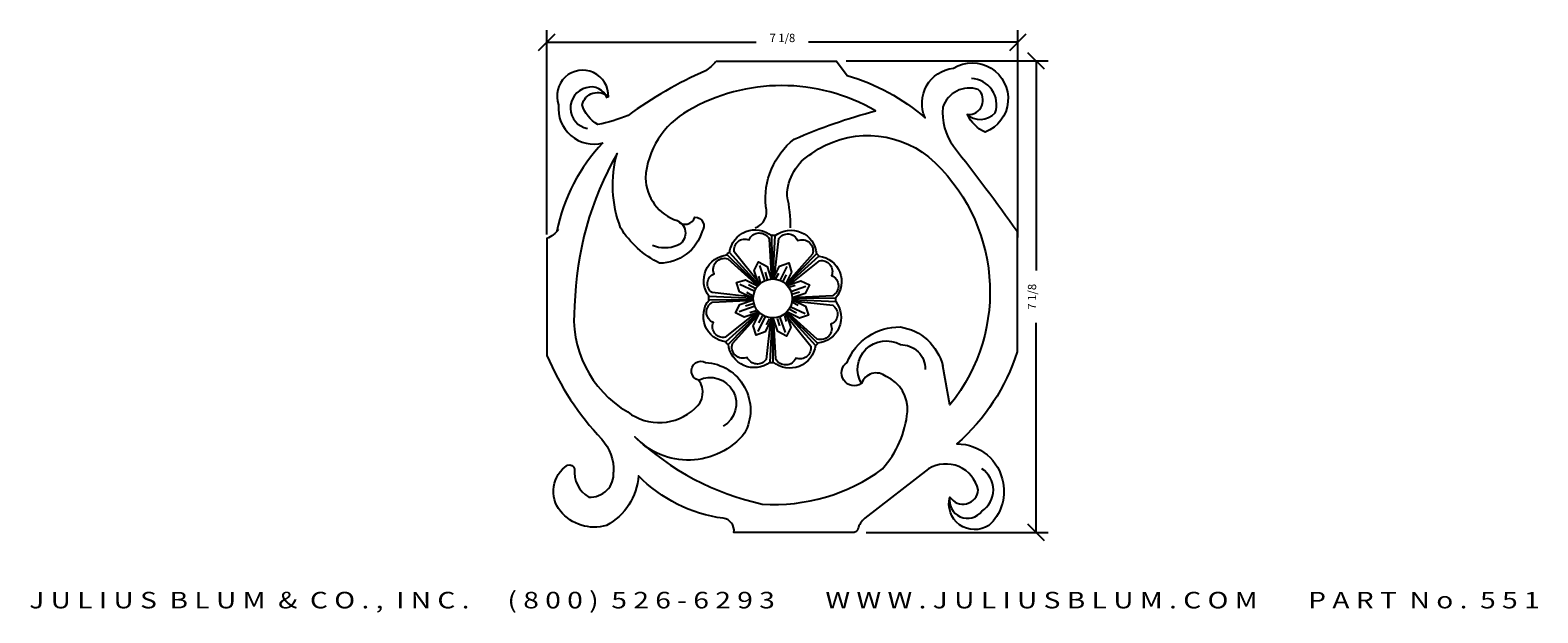
# Model space of a CAD drawing. Extents: x 14.1 to 36.9, y 3.7 to 12.5.
import ezdxf
from ezdxf.enums import TextEntityAlignment as Align

# ---------------------------------------------------------------- set-up
doc = ezdxf.new("R2010")
doc.units = 0
doc.header["$MEASUREMENT"] = 0
doc.layers.get('0').update_dxf_attribs({"linetype": 'CONTINUOUS'})
doc.layers.get('DEFPOINTS').update_dxf_attribs({"linetype": 'CONTINUOUS'})
doc.layers.add('ADPDIM', color=3, linetype='CONTINUOUS')
doc.styles.add('ARIAL_WIDE', font='ARIAL.TTF', dxfattribs={"width": 1.25})
doc.dimstyles.get("Standard").update_dxf_attribs({"dimtxt": 0.18, "dimasz": 0.18, "dimexe": 0.18, "dimexo": 0.0625, "dimgap": 0.09, "dimtad": 0, "dimtih": 1, "dimtoh": 1, "dimdec": 4, "dimzin": 0, "dimtxsty": 'STANDARD', "dimcen": 0.09, "dimazin": 3, "dimtfac": 1, "dimtdec": 4, "dimtofl": 0, "dimtmove": 0, "dimatfit": 3, "dimtolj": 1, "dimtzin": 0})

# ---------------------------------------------------------------- blocks, each defined once
blk = doc.blocks.new('FL')
for p, q in [((0.865, 1.266), (0.837, 1.36)), ((0.931, 1.296), (0.852, 1.521)), ((0.971, 1.312), (0.937, 1.424)), ((1.09, 1.321), (1.138, 1.406)), ((1.159, 1.295), (1.262, 1.509)), ((1.198, 1.278), (1.253, 1.381)), ((0.769, 1.136), (0.555, 1.239)), ((0.786, 1.175), (0.683, 1.231)), ((1.289, 1.199), (1.383, 1.227)), ((1.319, 1.133), (1.543, 1.211)), ((0.768, 0.909), (0.543, 0.83)), ((0.752, 0.948), (0.64, 0.915)), ((0.743, 1.068), (0.658, 1.115)), ((1.317, 0.905), (1.532, 0.802)), ((1.334, 1.093), (1.446, 1.127)), ((1.343, 0.973), (1.429, 0.926)), ((0.798, 0.842), (0.704, 0.815)), ((0.928, 0.746), (0.825, 0.532)), ((0.889, 0.764), (0.833, 0.661)), ((0.996, 0.721), (0.949, 0.635)), ((1.116, 0.73), (1.149, 0.618)), ((1.155, 0.745), (1.234, 0.521)), ((1.222, 0.775), (1.249, 0.681)), ((1.3, 0.866), (1.403, 0.811))]:
    blk.add_line(p, q)
for points in [[(0.84, 1.233), (0.401, 1.717, -0.592872), (1.031, 1.966), (1.037, 1.319)], [(1.05, 1.319), (1.082, 1.968, -0.592872), (1.703, 1.698), (1.251, 1.237)], [(0.856, 1.247), (0.471, 1.727, -0.593952), (0.692, 1.905, -0.640642), (0.995, 1.918), (1.027, 1.319)], [(1.071, 1.319), (1.138, 1.925, -0.593952), (1.42, 1.895, -0.640642), (1.643, 1.689), (1.244, 1.244)], [(0.756, 1.026), (0.096, 1.059, -0.592872), (0.366, 1.681), (0.832, 1.224)], [(0.756, 1.048), (0.139, 1.115, -0.593952), (0.169, 1.398, -0.640642), (0.375, 1.621), (0.825, 1.216)], [(1.26, 1.228), (1.74, 1.663, -0.592872), (1.989, 1.033), (1.34, 1.026)], [(1.274, 1.212), (1.749, 1.593, -0.593952), (1.928, 1.372, -0.640642), (1.94, 1.069), (1.34, 1.037)], [(0.839, 0.824), (0.346, 0.378, -0.592872), (0.098, 1.009), (0.756, 1.015)], [(0.825, 0.839), (0.337, 0.448, -0.593952), (0.158, 0.669, -0.640642), (0.146, 0.972), (0.757, 1.005)], [(1.339, 1.014), (1.99, 0.982, -0.592872), (1.72, 0.36), (1.253, 0.82)], [(1.338, 0.993), (1.947, 0.926, -0.593952), (1.917, 0.643, -0.640642), (1.712, 0.42), (1.259, 0.827)], [(1.038, 0.736), (1.005, 0.074, -0.592872), (0.383, 0.344), (0.847, 0.816)], [(1.017, 0.737), (0.949, 0.117, -0.593952), (0.666, 0.146, -0.640642), (0.443, 0.352), (0.854, 0.809)], [(1.244, 0.812), (1.686, 0.324, -0.592872), (1.055, 0.075), (1.049, 0.736)], [(1.228, 0.798), (1.616, 0.315, -0.593952), (1.395, 0.136, -0.640642), (1.092, 0.124), (1.059, 0.736)]]:
    blk.add_lwpolyline(points, format="xyb")
for points in [[(0.84, 1.242), (0.771, 1.445), (0.834, 1.575), (0.962, 1.508), (1.025, 1.318)], [(1.056, 1.321), (1.15, 1.513), (1.288, 1.56), (1.33, 1.423), (1.24, 1.243)], [(0.743, 1.033), (0.551, 1.128), (0.503, 1.265), (0.64, 1.308), (0.82, 1.218)], [(1.264, 1.224), (1.467, 1.293), (1.598, 1.23), (1.531, 1.102), (1.34, 1.039)], [(0.822, 0.818), (0.619, 0.748), (0.489, 0.812), (0.555, 0.939), (0.746, 1.002)], [(1.343, 1.008), (1.536, 0.913), (1.583, 0.776), (1.446, 0.733), (1.266, 0.823)], [(1.03, 0.721), (0.936, 0.528), (0.799, 0.481), (0.756, 0.618), (0.846, 0.798)], [(1.246, 0.799), (1.316, 0.596), (1.252, 0.466), (1.125, 0.533), (1.061, 0.724)]]:
    blk.add_lwpolyline(points)
blk.add_circle((1.048, 1.028), 0.292)
for start, end in [(87.0732, 90.9804), (131.9483, 136.2888), (42.3566, 45.7983), (177.0583, 181.5374), (357.637, 0.8481), (222.3432, 226.5796), (312.7531, 316.0953), (267.6328, 271.3962)]:
    blk.add_arc((1.039, 1.021), 0.952, start, end)
blk = doc.blocks.new('*D2')
at = {"color": 0, "linetype": 'BYBLOCK'}
for p, q in [((21.956, 9.484), (21.956, 12.571)), ((29.081, 9.441), (29.081, 12.571)), ((21.831, 12.266), (22.081, 12.516)), ((21.956, 12.391), (25.123, 12.391)), ((29.081, 12.391), (25.915, 12.391)), ((28.956, 12.266), (29.206, 12.516))]:
    blk.add_line(p, q, dxfattribs=at)
at = {"layer": 'DEFPOINTS', "color": 0, "linetype": 'BYBLOCK'}
for p in [(29.081, 12.391), (21.956, 9.422), (29.081, 9.378)]:
    blk.add_point(p, dxfattribs=at)
at = {"color": 0, "linetype": 'BYBLOCK'}
blk.add_text('7 1/8', height=0.125, dxfattribs=at).set_placement((25.519, 12.391), align=Align.CENTER)
blk = doc.blocks.new('*D1')
at = {"color": 0, "linetype": 'BYBLOCK'}
for p, q in [((29.435, 11.932), (29.185, 12.182)), ((26.437, 12.057), (29.49, 12.057)), ((29.31, 12.057), (29.31, 8.89)), ((29.31, 4.932), (29.31, 8.099)), ((29.435, 4.807), (29.185, 5.057)), ((26.742, 4.932), (29.49, 4.932))]:
    blk.add_line(p, q, dxfattribs=at)
at = {"layer": 'DEFPOINTS', "color": 0, "linetype": 'BYBLOCK'}
for p in [(26.374, 12.057), (29.31, 12.057), (26.68, 4.932)]:
    blk.add_point(p, dxfattribs=at)
at = {"color": 0, "linetype": 'BYBLOCK'}
blk.add_text('7 1/8', height=0.125, rotation=90, dxfattribs=at).set_placement((29.31, 8.495), align=Align.CENTER)

msp = doc.modelspace()

# ---------------------------------------------------------------- linework, layer by layer
for points in [[(24.47272, 12.05374), (26.29287, 12.05374), (26.45347, 11.83961, -0.10838891), (27.63121, 11.19721, -0.5113113), (28.05948, 11.94668, -1.09687014), (28.54128, 10.98307, -0.2), (28.27361, 11.25074, 0.72075922), (28.43421, 11.62547, 0.41421356), (27.89887, 11.35781, 0.18133458), (28.05948, 10.76894, -0.01345048), (29.02308, 9.48413), (29.02308, 7.66399, -0.13540224), (28.11301, 6.27211, -0.36757703), (28.80895, 5.68324, -0.26556444), (28.59481, 5.04084, -0.69300047), (28.00594, 5.46911, 0.72075922), (28.43421, 5.57618, 0.50922459), (27.68474, 5.89738), (26.72114, 5.14791, 0.16227766), (26.61407, 4.98731, -0.26556444), (26.56053, 4.93377), (24.74039, 4.93377, 0.41421356), (24.57979, 5.14791, -0.16666667), (23.29498, 5.79031, -0.26363996), (22.81318, 5.04084, -0.30277564), (22.11724, 5.25497, -0.44906606), (22.22431, 5.95091, -0.41421356), (22.33138, 5.89738, 0.30277564), (22.54551, 5.46911, 0.45993492), (22.92025, 5.84384, 0.17896511)], [(24.46796, 12.04844, -0.07106414), (24.30935, 11.90972, 0.05179729), (23.13959, 11.23593, -0.05192323), (22.68359, 11.09721, -0.1966594), (22.44567, 11.39447, -0.59191843), (22.8422, 11.51337, 1.21779183), (22.08879, 11.39447, 0.52732714), (22.76289, 10.81976, -1.30696188)], [(22.82237, 11.49356, 0.41408089), (22.50515, 11.65209, 0.80703586), (22.52497, 11.03775, 0.09049689)], [(25.06159, 9.53766, 0.41421356), (25.22219, 9.85886, -0.25537853), (25.65046, 10.876, -0.03787662), (26.88174, 11.30427, 0.26852483), (24.04445, 11.30427, 0.25267861), (23.40205, 10.28713, 0.31600655), (23.88385, 9.64473, 0.58032254), (24.15152, 9.69826, -0.61803399), (24.25859, 9.48413, -0.33333333), (23.61619, 9.00233, -0.14503196), (23.02732, 9.53766, -0.16227766), (22.97378, 10.66187, 0.12383813), (22.33138, 8.35992, 0.2972707), (23.13438, 6.75392, 0.36630785), (24.15152, 6.80745, 0.41421356), (24.20506, 7.23572, -1.13278222), (24.31212, 7.50339, -0.54894589), (24.90099, 6.43271, -0.45752371), (23.24145, 6.37918, 0.13519979), (25.16866, 5.36204, 0.17786292), (26.9888, 5.89738, 0.15810839), (27.36354, 6.75392, 0.32254687), (27.04234, 7.28925, 0.52395295), (26.6676, 7.18218, -1), (26.45347, 7.50339, -0.31316856), (27.25647, 8.03872, -0.30277564), (27.89887, 7.44985, -0.5429696)], [(28.2548, 11.25575, 0.41402636), (28.69098, 11.27556, 0.50175434), (28.33411, 11.79082, 1.03556425)], [(25.59693, 9.53766, 0.06225775), (25.5434, 10.01947, -0.25912603), (25.91813, 10.66187, -0.33406739), (27.68474, 10.60834, -0.40353547), (28.00594, 6.86098), (27.89887, 7.44985)], [(23.88385, 9.64473, -0.65939616), (23.88385, 9.27, -0.2052577), (23.50912, 9.27, 1.51653902)], [(22.08879, 9.51181, -0.12309232), (21.91036, 9.37309), (21.91036, 7.60934, 0.08751339), (22.74306, 6.34103, -0.19001496), (22.9215, 5.84559, 1.03030751)], [(26.6676, 7.18218, -0.76379584), (27.25647, 7.77105, -0.42857143), (27.63121, 7.39632, -0.97590715)], [(24.20506, 7.23572, -0.95961278), (24.57979, 6.53978, -1.75539743)], [(28.00594, 5.46911, 0.79201466), (28.48774, 5.25497, 0.5477783), (28.48774, 5.89738, -3.42260951)]]:
    msp.add_lwpolyline(points, format="xyb")
msp.add_arc((24.68921, 8.96899), 2.67556, 136.152019, 168.899118)

# ---------------------------------------------------------------- block references
at = {"xscale": 1.009625142273173, "yscale": 1.009625142273173, "zscale": 1.009625142273173}
msp.add_blockref('FL', (24.2697, 7.43098), dxfattribs=at)

# ---------------------------------------------------------------- texts
at = {"layer": 'ADPDIM', "style": 'ARIAL_WIDE', "width": 1.25}
msp.add_text('J U L I U S  B L U M  &  C O . ,  I N C .      ( 8 0 0 )  5 2 6 - 6 2 9 3        W W W . J U L I U S B L U M . C O M        P A R T  N o .  5 5 1', height=0.25, dxfattribs=at).set_placement((25.50368, 3.78611), align=Align.CENTER)

# ---------------------------------------------------------------- dimensions: what is measured, and where the dimension line sits
at = {"layer": 'ADPDIM'}
dim = msp.add_linear_dim(base=(29.03536, 12.3427), p1=(21.91036, 9.37309), p2=(29.03536, 9.3295), dimstyle='Standard', dxfattribs=at)
dim.commit()
dim.dimension.update_dxf_attribs({"geometry": '*D2', "text_midpoint": (25.47286, 12.3427), "insert": (-0.04605, -0.0485)})
dim = msp.add_linear_dim(base=(29.31002, 12.05707), p1=(26.67958, 4.93207), p2=(26.37439, 12.05707), angle=90, dimstyle='Standard', dxfattribs=at)
dim.commit()
dim.dimension.update_dxf_attribs({"geometry": '*D1', "text_midpoint": (29.31002, 8.49457)})

doc.saveas('drawing.dxf')
